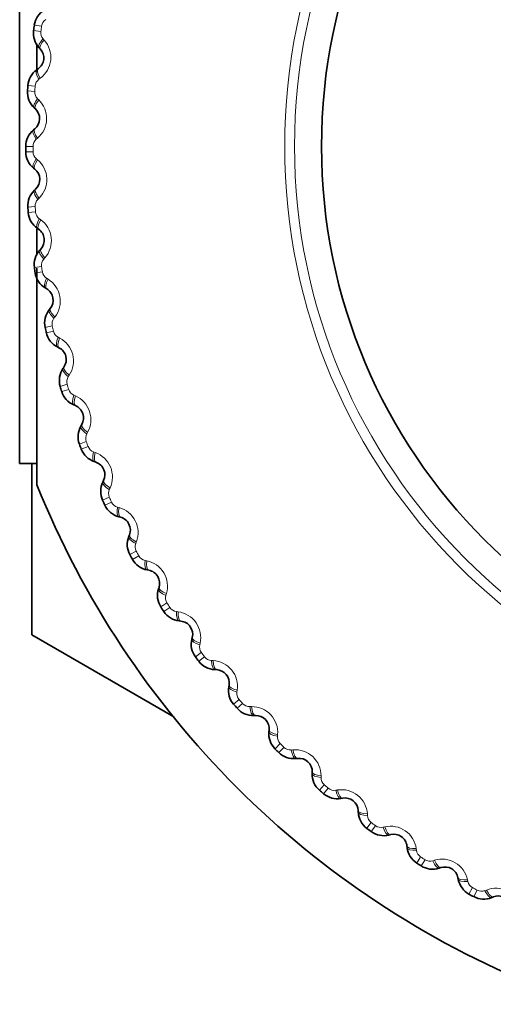
# Model space of a CAD drawing. Units: millimetres. Extents: x 0 to 2478, y 0 to 2759.
# Drawn here: x 1238 to 1246, y 778 to 794 of the extents above; entities that cross this region are included whole.
import ezdxf
from ezdxf import colors
from ezdxf.entities.mleader import LeaderData, LeaderLine
from ezdxf.math import Vec2, Vec3

# ---------------------------------------------------------------- set-up
doc = ezdxf.new("R2010")
doc.units = ezdxf.units.MM
doc.layers.add('DV3_Défaut', color=7, linetype='Continuous')
doc.layers.add('Défaut', color=7, linetype='Continuous')

# ---------------------------------------------------------------- blocks, each defined once
blk = doc.blocks.new('_DOT')
at = {"color": 0}
blk.add_line((0, 0), (-1, 0), dxfattribs=at)
at = {"color": 0, "const_width": 0.333}
blk.add_lwpolyline([(-0.1665, 0, 1), (0.1665, 0, 1)], format="xyb", close=True, dxfattribs=at)
blk = doc.blocks.new('SE2')
at = {"layer": 'DV3_Défaut', "color": 7, "linetype": 'Continuous', "lineweight": 35}
for p, q in [((1238.468, 787.145), (1238.468, 797.644)), ((1238.753, 793.622), (1238.753, 794.093)), ((1238.808, 794.006), (1238.789, 794.027)), ((1238.751, 793.661), (1238.774, 793.677)), ((1238.729, 793.013), (1238.708, 793.033)), ((1238.696, 792.665), (1238.718, 792.683)), ((1238.72, 792.017), (1238.698, 792.035)), ((1238.712, 791.667), (1238.733, 791.687)), ((1238.753, 790.593), (1238.753, 791.028)), ((1238.783, 791.023), (1238.759, 791.04)), ((1238.8, 790.673), (1238.819, 790.695)), ((1238.753, 786.794), (1238.753, 790.377)), ((1238.916, 790.036), (1238.891, 790.051)), ((1238.958, 789.688), (1238.975, 789.711)), ((1239.119, 789.061), (1239.093, 789.074)), ((1239.186, 788.717), (1239.202, 788.741)), ((1239.391, 788.103), (1239.365, 788.114)), ((1239.482, 787.765), (1239.497, 787.79)), ((1238.468, 787.145), (1238.753, 787.145)), ((1238.668, 784.313), (1238.668, 787.137)), ((1239.731, 787.167), (1239.704, 787.176)), ((1239.846, 786.836), (1239.859, 786.862)), ((1240.137, 786.257), (1240.109, 786.264)), ((1240.275, 785.935), (1240.286, 785.962)), ((1240.607, 785.379), (1240.579, 785.384)), ((1240.768, 785.068), (1240.777, 785.095)), ((1241.138, 784.536), (1241.11, 784.539)), ((1238.67, 784.311), (1241.02, 782.954)), ((1241.321, 784.237), (1241.328, 784.265)), ((1241.728, 783.734), (1241.699, 783.735)), ((1241.932, 783.449), (1241.936, 783.477)), ((1242.374, 782.975), (1242.345, 782.974)), ((1242.597, 782.706), (1242.6, 782.734)), ((1243.072, 782.265), (1243.043, 782.262)), ((1243.314, 782.012), (1243.315, 782.041)), ((1243.819, 781.606), (1243.791, 781.601)), ((1244.078, 781.371), (1244.077, 781.4)), ((1244.611, 781.002), (1244.583, 780.995)), ((1244.887, 780.786), (1244.883, 780.815)), ((1245.445, 780.457), (1245.417, 780.448)), ((1245.735, 780.261), (1245.729, 780.289)), ((1246.315, 779.972), (1246.288, 779.961))]:
    blk.add_line(p, q, dxfattribs=at)
at = {"layer": 'DV3_Défaut', "color": 7, "linetype": 'Continuous', "lineweight": 18}
for p, q in [((1238.699, 794.312), (1238.819, 794.296)), ((1238.712, 794.401), (1238.831, 794.384)), ((1238.856, 794.173), (1238.875, 794.152)), ((1238.809, 793.521), (1238.786, 793.504)), ((1238.598, 793.311), (1238.718, 793.303)), ((1238.604, 793.4), (1238.724, 793.392)), ((1238.764, 793.183), (1238.785, 793.164)), ((1238.764, 792.529), (1238.742, 792.511)), ((1238.568, 792.394), (1238.689, 792.394)), ((1238.689, 792.306), (1238.568, 792.305)), ((1238.744, 792.19), (1238.765, 792.171)), ((1238.79, 791.537), (1238.77, 791.517)), ((1238.724, 791.397), (1238.604, 791.388)), ((1238.731, 791.309), (1238.611, 791.299)), ((1238.794, 791.197), (1238.817, 791.18)), ((1238.887, 790.549), (1238.868, 790.528)), ((1238.831, 790.405), (1238.712, 790.388)), ((1238.844, 790.317), (1238.725, 790.299)), ((1238.914, 790.21), (1238.939, 790.195)), ((1239.053, 789.571), (1239.036, 789.548)), ((1239.008, 789.423), (1238.89, 789.397)), ((1239.027, 789.336), (1238.91, 789.31)), ((1239.105, 789.234), (1239.131, 789.221)), ((1239.289, 788.607), (1239.274, 788.583)), ((1239.255, 788.456), (1239.139, 788.422)), ((1239.28, 788.371), (1239.165, 788.336)), ((1239.365, 788.275), (1239.391, 788.263)), ((1239.594, 787.662), (1239.58, 787.637)), ((1239.57, 787.509), (1239.457, 787.467)), ((1239.601, 787.426), (1239.489, 787.383)), ((1239.693, 787.336), (1239.72, 787.327)), ((1239.965, 786.741), (1239.953, 786.715)), ((1239.952, 786.587), (1239.842, 786.537)), ((1239.989, 786.507), (1239.88, 786.456)), ((1240.087, 786.424), (1240.114, 786.416)), ((1240.4, 785.849), (1240.39, 785.823)), ((1240.399, 785.695), (1240.293, 785.637)), ((1240.442, 785.617), (1240.336, 785.559)), ((1240.545, 785.541), (1240.573, 785.536)), ((1240.899, 784.991), (1240.89, 784.964)), ((1240.908, 784.837), (1240.806, 784.771)), ((1240.956, 784.762), (1240.855, 784.696)), ((1241.065, 784.694), (1241.093, 784.69)), ((1241.457, 784.17), (1241.45, 784.142)), ((1241.477, 784.017), (1241.381, 783.945)), ((1241.53, 783.946), (1241.434, 783.873)), ((1241.644, 783.886), (1241.672, 783.884)), ((1242.072, 783.391), (1242.068, 783.363)), ((1242.103, 783.24), (1242.012, 783.161)), ((1242.162, 783.173), (1242.071, 783.093)), ((1242.279, 783.121), (1242.307, 783.121)), ((1242.741, 782.658), (1242.739, 782.63)), ((1242.783, 782.509), (1242.698, 782.424)), ((1242.846, 782.447), (1242.761, 782.361)), ((1242.967, 782.403), (1242.995, 782.406)), ((1243.461, 781.975), (1243.461, 781.946)), ((1243.514, 781.829), (1243.435, 781.738)), ((1243.581, 781.772), (1243.502, 781.68)), ((1243.704, 781.737), (1243.732, 781.741)), ((1244.228, 781.345), (1244.23, 781.316)), ((1244.291, 781.203), (1244.218, 781.107)), ((1244.362, 781.15), (1244.29, 781.053)), ((1244.487, 781.124), (1244.515, 781.131)), ((1245.038, 780.771), (1245.041, 780.742)), ((1245.11, 780.634), (1245.045, 780.533)), ((1245.185, 780.587), (1245.121, 780.485)), ((1245.312, 780.569), (1245.339, 780.578)), ((1245.886, 780.256), (1245.892, 780.228)), ((1245.969, 780.125), (1245.911, 780.019)), ((1246.047, 780.083), (1245.989, 779.976)), ((1246.175, 780.075), (1246.201, 780.085))]:
    blk.add_line(p, q, dxfattribs=at)
for radius in [9.809, 9.646]:
    blk.add_circle((1252.668, 792.394), radius, dxfattribs=at)
at = {"layer": 'DV3_Défaut', "color": 7, "linetype": 'Continuous', "lineweight": 35}
blk.add_circle((1252.668, 792.394), 9.2, dxfattribs=at)
for centre, radius, start, end in [((1239.06, 794.35), 0.353, 121.4584, 171.6222), ((1239.049, 794.266), 0.353, 172.3872, 222.5317), ((1252.668, 792.394), 14.1, 171.8182, 172.1816), ((1238.647, 793.857), 0.22, 305.3534, 42.7373), ((1238.956, 793.374), 0.353, 125.5494, 175.7131), ((1238.95, 793.289), 0.353, 176.4781, 226.6226), ((1252.668, 792.394), 14.1, 175.9091, 176.2725), ((1238.578, 792.853), 0.22, 309.4443, 46.8282), ((1238.921, 792.393), 0.353, 129.6403, 179.804), ((1252.668, 792.394), 14.1, 180, 180.3634), ((1238.921, 792.308), 0.353, 180.569, 230.7135), ((1238.581, 791.847), 0.22, 313.5352, 50.9191), ((1238.956, 791.412), 0.353, 133.7312, 183.8949), ((1252.668, 792.394), 14.1, 184.0909, 184.4543), ((1238.962, 791.328), 0.353, 184.6599, 234.8044), ((1238.656, 790.843), 0.22, 317.6261, 55.01), ((1239.061, 790.437), 0.353, 137.8221, 187.9858), ((1252.668, 792.394), 14.1, 188.1818, 188.5452), ((1239.073, 790.353), 0.353, 188.7508, 238.8953), ((1238.803, 789.847), 0.22, 321.717, 59.1009), ((1239.235, 789.471), 0.353, 141.913, 192.0767), ((1252.668, 792.394), 14.1, 192.2727, 192.6361), ((1239.254, 789.388), 0.353, 192.8417, 242.9862), ((1239.02, 788.865), 0.22, 325.8079, 63.1919), ((1239.478, 788.52), 0.353, 146.0039, 196.1676), ((1252.668, 792.394), 14.1, 196.3636, 196.727), ((1239.502, 788.439), 0.353, 196.9326, 247.0772), ((1239.306, 787.9), 0.22, 329.8988, 67.2828), ((1239.788, 787.589), 0.353, 150.0948, 200.2586), ((1252.668, 792.394), 14.1, 200.4545, 200.818), ((1239.818, 787.51), 0.353, 201.0236, 251.1681), ((1252.668, 792.394), 22.5, 193.2271, 256.7729), ((1239.661, 786.958), 0.22, 333.9897, 71.3737), ((1252.668, 792.394), 15, 201.9213, 248.0787), ((1240.164, 786.682), 0.353, 154.1857, 204.3495), ((1252.668, 792.394), 25, 193.206, 256.794), ((1252.668, 792.394), 14.1, 204.5455, 204.9089), ((1240.199, 786.605), 0.353, 205.1145, 255.259), ((1240.082, 786.044), 0.22, 338.0806, 75.4646), ((1240.603, 785.805), 0.353, 158.2766, 208.4404), ((1252.668, 792.394), 14.1, 208.6364, 208.9998), ((1240.644, 785.731), 0.353, 209.2054, 259.3499), ((1240.567, 785.162), 0.22, 342.1716, 79.5555), ((1241.104, 784.961), 0.353, 162.3675, 212.5313), ((1252.668, 792.394), 14.1, 212.7273, 213.0907), ((1241.15, 784.89), 0.353, 213.2963, 263.4408), ((1241.114, 784.318), 0.22, 346.2625, 83.6464), ((1252.668, 792.394), 16.165, 209.995, 210.005), ((1241.663, 784.155), 0.353, 166.4584, 216.6222), ((1252.668, 792.394), 14.1, 216.8182, 217.1816), ((1241.715, 784.087), 0.353, 217.3872, 267.5317), ((1241.719, 783.514), 0.22, 350.3534, 87.7373), ((1242.279, 783.391), 0.353, 170.5494, 220.7131), ((1252.668, 792.394), 14.1, 220.9091, 221.2725), ((1242.335, 783.327), 0.353, 221.4781, 271.6226), ((1242.381, 782.755), 0.22, 354.4443, 91.8282), ((1242.948, 782.673), 0.353, 174.6403, 224.804), ((1252.668, 792.394), 14.1, 225, 225.3634), ((1243.008, 782.613), 0.353, 225.569, 275.7135), ((1243.095, 782.046), 0.22, 358.5352, 95.9191), ((1243.666, 782.004), 0.353, 178.7312, 228.8949), ((1252.668, 792.394), 14.1, 229.0909, 229.4543), ((1243.731, 781.949), 0.353, 229.6599, 279.8044), ((1243.857, 781.39), 0.22, 2.6261, 100.01), ((1244.431, 781.388), 0.353, 182.8221, 232.9858), ((1252.668, 792.394), 14.1, 233.1818, 233.5452), ((1244.499, 781.338), 0.353, 233.7508, 283.8953), ((1244.665, 780.789), 0.22, 6.717, 104.1009), ((1245.237, 780.829), 0.353, 186.913, 237.0767), ((1252.668, 792.394), 14.1, 237.2727, 237.6361), ((1245.308, 780.783), 0.353, 237.8417, 287.9862), ((1245.513, 780.248), 0.22, 10.8079, 108.1919), ((1246.081, 780.328), 0.353, 191.0039, 241.1676), ((1252.668, 792.394), 14.1, 241.3636, 241.727), ((1246.155, 780.288), 0.353, 241.9326, 292.0772), ((1246.398, 779.768), 0.22, 14.8988, 112.2828)]:
    blk.add_arc(centre, radius, start, end, dxfattribs=at)
at = {"layer": 'DV3_Défaut', "color": 7, "linetype": 'Continuous', "lineweight": 18}
for centre, radius, start, end in [((1238.982, 794.363), 0.152, 122.213, 171.9807), ((1238.97, 794.275), 0.152, 172.0184, 221.7874), ((1252.668, 792.394), 13.979, 171.8182, 172.1816), ((1238.554, 793.867), 0.43, 306.4451, 41.6456), ((1238.877, 793.381), 0.152, 126.3039, 176.0716), ((1252.668, 792.394), 13.979, 175.9091, 176.2725), ((1238.87, 793.293), 0.152, 176.1093, 225.8783), ((1238.485, 792.856), 0.43, 310.536, 45.7365), ((1238.841, 792.395), 0.152, 130.3948, 180.1625), ((1252.668, 792.394), 13.979, 180, 180.3634), ((1238.842, 792.306), 0.152, 180.2002, 229.9693), ((1238.488, 791.843), 0.43, 314.6269, 49.8274), ((1238.876, 791.408), 0.152, 134.4857, 184.2535), ((1252.668, 792.394), 13.979, 184.0909, 184.4543), ((1238.883, 791.32), 0.152, 184.2911, 234.0602), ((1238.564, 790.833), 0.43, 318.7178, 53.9183), ((1238.982, 790.427), 0.152, 138.5766, 188.3444), ((1252.668, 792.394), 13.979, 188.1818, 188.5452), ((1238.995, 790.339), 0.152, 188.382, 238.1511), ((1238.711, 789.83), 0.43, 322.8087, 58.0092), ((1239.157, 789.456), 0.152, 142.6675, 192.4353), ((1252.668, 792.394), 13.979, 192.2727, 192.6361), ((1239.176, 789.369), 0.152, 192.4729, 242.242), ((1238.93, 788.841), 0.43, 326.8996, 62.1001), ((1239.401, 788.499), 0.152, 146.7584, 196.5262), ((1252.668, 792.394), 13.979, 196.3636, 196.727), ((1239.426, 788.414), 0.152, 196.5639, 246.3329), ((1239.218, 787.87), 0.43, 330.9905, 66.191), ((1239.713, 787.563), 0.152, 150.8493, 200.6171), ((1252.668, 792.394), 13.979, 200.4545, 200.818), ((1239.744, 787.48), 0.152, 200.6548, 250.4238), ((1239.575, 786.922), 0.43, 335.0815, 70.282), ((1240.091, 786.651), 0.152, 154.9402, 204.708), ((1252.668, 792.394), 13.979, 204.5455, 204.9089), ((1240.128, 786.57), 0.152, 204.7457, 254.5147), ((1239.999, 786.002), 0.43, 339.1724, 74.3729), ((1240.532, 785.768), 0.152, 159.0312, 208.7989), ((1252.668, 792.394), 13.979, 208.6364, 208.9998), ((1240.575, 785.691), 0.152, 208.8366, 258.6056), ((1240.487, 785.115), 0.43, 343.2633, 78.4638), ((1241.036, 784.919), 0.152, 163.1221, 212.8898), ((1252.668, 792.394), 13.979, 212.7273, 213.0907), ((1241.084, 784.845), 0.152, 212.9275, 262.6965), ((1241.037, 784.264), 0.43, 347.3542, 82.5547), ((1241.599, 784.109), 0.152, 167.213, 216.9807), ((1252.668, 792.394), 13.979, 216.8182, 217.1816), ((1241.652, 784.038), 0.152, 217.0184, 266.7874), ((1241.647, 783.455), 0.43, 351.4451, 86.6456), ((1242.218, 783.34), 0.152, 171.3039, 221.0716), ((1252.668, 792.394), 13.979, 220.9091, 221.2725), ((1242.276, 783.273), 0.152, 221.1093, 270.8783), ((1242.313, 782.692), 0.43, 355.536, 90.7365), ((1242.891, 782.618), 0.152, 175.3948, 225.1625), ((1252.668, 792.394), 13.979, 225, 225.3634), ((1242.954, 782.555), 0.152, 225.2002, 274.9693), ((1243.031, 781.978), 0.43, 359.6269, 94.8274), ((1243.613, 781.945), 0.152, 179.4857, 229.2535), ((1252.668, 792.394), 13.979, 229.0909, 229.4543), ((1243.68, 781.887), 0.152, 229.2911, 279.0602), ((1243.799, 781.317), 0.43, 3.7178, 98.9183), ((1244.382, 781.326), 0.152, 183.5766, 233.3444), ((1252.668, 792.394), 13.979, 233.1818, 233.5452), ((1244.453, 781.273), 0.152, 233.382, 283.1511), ((1244.612, 780.712), 0.43, 7.8087, 103.0092), ((1245.192, 780.763), 0.152, 187.6675, 237.4353), ((1252.668, 792.394), 13.979, 237.2727, 237.6361), ((1245.267, 780.715), 0.152, 237.4729, 287.242), ((1245.466, 780.167), 0.43, 11.8996, 107.1001), ((1246.041, 780.259), 0.152, 191.7584, 241.5262), ((1252.668, 792.394), 13.979, 241.3636, 241.727), ((1246.356, 779.685), 0.43, 15.9905, 111.191), ((1246.119, 780.217), 0.152, 241.5639, 291.3329)]:
    blk.add_arc(centre, radius, start, end, dxfattribs=at)
for centre, major_axis, ratio, start_param, end_param in [((1238.936, 794.163), (-0.147, -0.136), 0.31896, 4.973224, 6.283185), ((1238.955, 794.142), (-0.147, -0.136), 0.32048, 4.975091, 6.283185), ((1238.866, 793.498), (-0.116, 0.163), 0.31896, 0, 1.309962), ((1238.89, 793.514), (-0.116, 0.163), 0.32048, 0, 1.308094), ((1238.845, 793.179), (-0.137, -0.146), 0.31896, 4.973224, 6.283185), ((1238.866, 793.159), (-0.137, -0.146), 0.32048, 4.975091, 6.283185), ((1238.823, 792.51), (-0.127, 0.154), 0.31896, 0, 1.309962), ((1238.845, 792.528), (-0.127, 0.154), 0.32048, 0, 1.308094), ((1238.824, 792.191), (0.126, 0.155), 0.31896, 1.831631, 3.141593), ((1238.846, 792.173), (0.126, 0.155), 0.32048, 1.833498, 3.141593), ((1238.85, 791.522), (0.138, -0.145), 0.31896, 3.141593, 4.451554), ((1238.871, 791.542), (0.138, -0.145), 0.32048, 3.141593, 4.449687), ((1238.874, 791.204), (0.115, 0.164), 0.31896, 1.831631, 3.141593), ((1238.897, 791.187), (0.115, 0.164), 0.32048, 1.833498, 3.141593), ((1238.967, 790.56), (0.148, -0.135), 0.32048, 3.141593, 4.449687), ((1238.947, 790.539), (0.148, -0.135), 0.31896, 3.141593, 4.451554), ((1238.994, 790.223), (0.103, 0.172), 0.31896, 1.831631, 3.141593), ((1239.018, 790.208), (0.103, 0.172), 0.32048, 1.833498, 3.141594), ((1239.132, 789.587), (0.157, -0.124), 0.32048, 3.141593, 4.449687), ((1239.115, 789.565), (0.157, -0.124), 0.31896, 3.141593, 4.451554), ((1239.184, 789.253), (0.09, 0.179), 0.31896, 1.831631, 3.141593), ((1239.209, 789.24), (0.09, 0.179), 0.32048, 1.833498, 3.141593), ((1239.367, 788.629), (0.165, -0.112), 0.32048, 3.141593, 4.449687), ((1239.351, 788.605), (0.165, -0.112), 0.31896, 3.141593, 4.451554), ((1239.442, 788.299), (0.077, 0.184), 0.31896, 1.831631, 3.141593), ((1239.469, 788.287), (0.077, 0.184), 0.32048, 1.833498, 3.141593), ((1239.655, 787.664), (0.173, -0.1), 0.31896, 3.141593, 4.451554), ((1239.67, 787.689), (0.173, -0.1), 0.32048, 3.141593, 4.449687), ((1239.768, 787.365), (0.064, 0.19), 0.31896, 1.831631, 3.141593), ((1239.795, 787.356), (0.064, 0.19), 0.32048, 1.833498, 3.141593), ((1240.026, 786.748), (0.18, -0.088), 0.31896, 3.141593, 4.451554), ((1240.039, 786.774), (0.18, -0.088), 0.32048, 3.141593, 4.449687), ((1240.16, 786.458), (0.05, 0.194), 0.31896, 1.831631, 3.141593), ((1240.187, 786.451), (0.05, 0.194), 0.32048, 1.833498, 3.141593), ((1240.461, 785.861), (0.186, -0.075), 0.31896, 3.141593, 4.451554), ((1240.472, 785.887), (0.186, -0.075), 0.32048, 3.141593, 4.449687), ((1240.615, 785.581), (0.036, 0.197), 0.31896, 1.831631, 3.141593), ((1240.643, 785.576), (0.036, 0.197), 0.32048, 1.833498, 3.141593), ((1240.958, 785.006), (0.19, -0.061), 0.31896, 3.141593, 4.451554), ((1240.967, 785.034), (0.19, -0.061), 0.32048, 3.141593, 4.449687), ((1241.132, 784.738), (0.022, 0.199), 0.31896, 1.831631, 3.141593), ((1241.16, 784.735), (0.022, 0.199), 0.32048, 1.833498, 3.141593), ((1241.515, 784.19), (0.194, -0.047), 0.31896, 3.141593, 4.451554), ((1241.522, 784.218), (0.194, -0.047), 0.32048, 3.141593, 4.449687), ((1241.707, 783.935), (0.008, 0.2), 0.31896, 1.831631, 3.141593), ((1241.736, 783.934), (0.008, 0.2), 0.32048, 1.833498, 3.141593), ((1242.129, 783.415), (0.197, -0.034), 0.31896, 3.141594, 4.451554), ((1242.134, 783.444), (0.197, -0.034), 0.32048, 3.141593, 4.449687), ((1242.339, 783.174), (-0.006, 0.2), 0.31896, 1.831631, 3.141593), ((1242.367, 783.175), (-0.006, 0.2), 0.32048, 1.833498, 3.141593), ((1242.796, 782.686), (0.199, -0.019), 0.31896, 3.141593, 4.451554), ((1242.799, 782.715), (0.199, -0.019), 0.32048, 3.141593, 4.449687), ((1243.023, 782.461), (-0.021, 0.199), 0.31896, 1.831631, 3.141593), ((1243.051, 782.464), (-0.021, 0.199), 0.32048, 1.833498, 3.141593), ((1243.514, 782.007), (0.2, -0.005), 0.31896, 3.141593, 4.451554), ((1243.515, 782.035), (0.2, -0.005), 0.32048, 3.141593, 4.449687), ((1243.756, 781.798), (-0.035, 0.197), 0.31896, 1.831631, 3.141593), ((1243.784, 781.803), (-0.035, 0.197), 0.32048, 1.833498, 3.141593), ((1244.277, 781.409), (0.2, 0.009), 0.32048, 3.141593, 4.449687), ((1244.278, 781.38), (0.2, 0.009), 0.31896, 3.141593, 4.451554), ((1244.535, 781.189), (-0.049, 0.194), 0.31896, 1.831631, 3.141593), ((1244.563, 781.196), (-0.049, 0.194), 0.32048, 1.833498, 3.141593), ((1245.082, 780.838), (0.199, 0.023), 0.32048, 3.141593, 4.449687), ((1245.085, 780.81), (0.199, 0.023), 0.31896, 3.141593, 4.451554), ((1245.355, 780.638), (-0.062, 0.19), 0.31896, 1.831631, 3.141593), ((1245.382, 780.647), (-0.062, 0.19), 0.32048, 1.833498, 3.141593), ((1245.926, 780.326), (0.196, 0.038), 0.32048, 3.141593, 4.449687), ((1245.931, 780.298), (0.196, 0.038), 0.31896, 3.141593, 4.451554), ((1246.212, 780.146), (-0.076, 0.185), 0.31896, 1.831631, 3.141593), ((1246.239, 780.157), (-0.076, 0.185), 0.32048, 1.833498, 3.141593)]:
    blk.add_ellipse(centre, major_axis=major_axis, ratio=ratio, start_param=start_param, end_param=end_param, dxfattribs=at)

msp = doc.modelspace()

# ---------------------------------------------------------------- block references
at = {"layer": 'Défaut'}
msp.add_blockref('SE2', (0, 0), dxfattribs=at)

# ---------------------------------------------------------------- leaders
at = {"layer": 'Défaut', "color": 7, "linetype": 'Continuous', "lineweight": 18}
ml = msp.add_multileader_mtext('Standard', dxfattribs=at)
ml.set_content('{\\pxsm0.9;\\fSolid Edge ISO|b1||i0||c0|p34;\\W1.;29/09/2022\\P}', color=256)
ml.set_leader_properties()
ml.set_arrow_properties(name='DOT')
ml.build(insert=Vec2(0, 0))
ml.multileader.update_dxf_attribs({"leader_type": 0, "dogleg_length": 0, "arrow_head_size": 12})
ctx = ml.context
ctx.base_point, ctx.char_height, ctx.arrow_head_size, ctx.landing_gap_size = Vec3(2390.351, 2741.055), 12, 12, 4.2
notes = []
notes.append((ctx, [(0, (0, 0, 0), (0, 0), (1, 0), 1, [])]))
ctx.mtext.insert = Vec3(2392.351, 2747.175)
for ctx, leaders in notes:
    for number, flags, end, landing, length, lines in leaders:
        leader = LeaderData()
        leader.index, (leader.has_last_leader_line, leader.has_dogleg_vector, leader.attachment_direction) = number, flags
        leader.last_leader_point, leader.dogleg_vector, leader.dogleg_length = Vec3(end), Vec3(landing), length
        for number, points, colour, breaks in lines:
            line = LeaderLine()
            line.index, line.vertices, line.color, line.breaks = number, Vec3.list(points), colors.encode_raw_color(colour), breaks
            leader.lines.append(line)
        ctx.leaders.append(leader)

doc.saveas('drawing.dxf')
